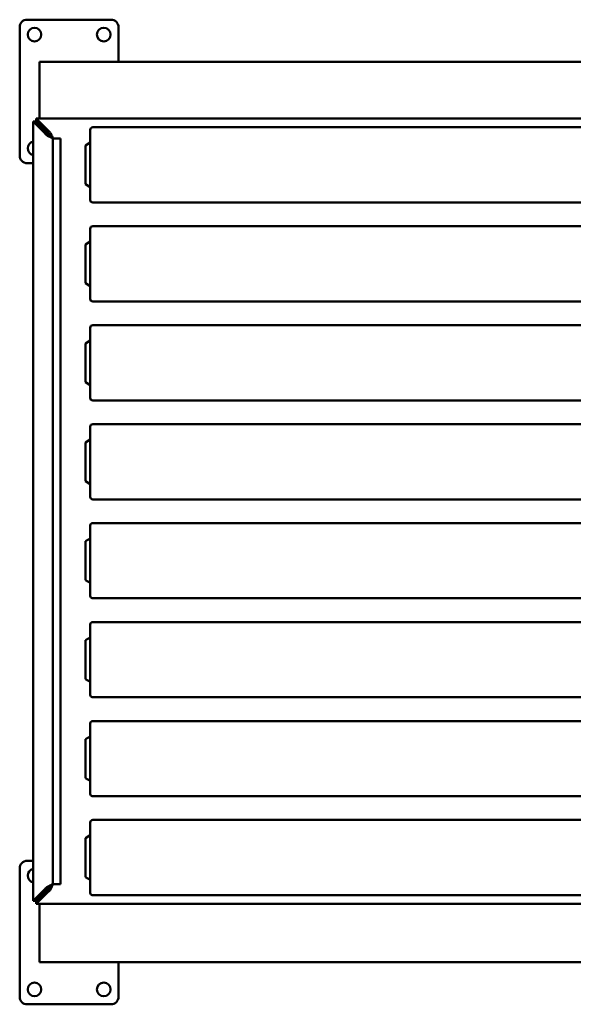
# Model space of a CAD drawing. Units: inches. Extents: x 1.6 to 86.8, y -1.1 to 80.3.
# Drawn here: x 37.6 to 51.6, y 55.5 to 80.3 of the extents above; entities that cross this region are included whole.
import ezdxf

# ---------------------------------------------------------------- set-up
doc = ezdxf.new("R2010")
doc.units = ezdxf.units.IN
doc.header["$LTSCALE"] = 5
doc.header["$MEASUREMENT"] = 0
doc.layers.add('Visible (ANSI)', color=7, linetype='Continuous', lineweight=50)

msp = doc.modelspace()

# ---------------------------------------------------------------- linework, layer by layer
at = {"layer": 'Visible (ANSI)'}
for p, q in [((37.567, 76.905), (37.567, 80.15)), ((37.757, 80.34), (39.877, 80.34)), ((40.067, 80.15), (40.067, 79.277)), ((38.067, 77.842), (38.067, 79.277)), ((38.067, 77.842), (38.067, 79.277)), ((38.067, 79.277), (64.817, 79.277)), ((37.909, 77.767), (38.212, 77.464)), ((37.983, 77.767), (37.909, 77.767)), ((37.909, 58.076), (37.909, 77.767)), ((37.983, 77.767), (38.286, 77.464)), ((38.287, 77.539), (37.984, 77.842)), ((37.984, 77.768), (37.984, 77.842)), ((37.984, 77.842), (57.674, 77.842)), ((38.287, 77.465), (37.984, 77.768)), ((38.067, 77.685), (38.067, 77.683)), ((39.414, 77.622), (56.249, 77.622)), ((39.352, 75.784), (39.352, 77.559)), ((38.596, 77.342), (38.409, 77.342)), ((38.409, 76.842), (38.409, 77.342)), ((38.596, 77.342), (38.596, 76.842)), ((39.227, 77.162), (39.352, 77.234)), ((39.227, 76.181), (39.227, 77.162)), ((37.909, 76.715), (37.757, 76.715)), ((38.409, 59.002), (38.409, 76.842)), ((38.596, 59.002), (38.596, 76.842)), ((39.227, 76.181), (39.352, 76.109)), ((39.414, 75.722), (56.249, 75.722)), ((39.352, 73.284), (39.352, 75.059)), ((39.414, 75.122), (56.249, 75.122)), ((39.227, 74.662), (39.352, 74.734)), ((39.227, 73.681), (39.227, 74.662)), ((39.227, 73.681), (39.352, 73.609)), ((39.414, 73.222), (56.249, 73.222)), ((39.352, 70.784), (39.352, 72.559)), ((39.414, 72.622), (56.249, 72.622)), ((39.227, 72.162), (39.352, 72.234)), ((39.227, 71.181), (39.227, 72.162)), ((39.227, 71.181), (39.352, 71.109)), ((39.414, 70.722), (56.249, 70.722)), ((39.352, 68.284), (39.352, 70.059)), ((39.414, 70.122), (56.249, 70.122)), ((39.227, 69.662), (39.352, 69.734)), ((39.227, 68.681), (39.227, 69.662)), ((39.227, 68.681), (39.352, 68.609)), ((39.414, 68.222), (56.249, 68.222)), ((39.352, 65.784), (39.352, 67.559)), ((39.414, 67.622), (56.249, 67.622)), ((39.227, 67.162), (39.352, 67.234)), ((39.227, 66.181), (39.227, 67.162)), ((39.227, 66.181), (39.352, 66.109)), ((39.414, 65.722), (56.249, 65.722)), ((39.352, 63.284), (39.352, 65.059)), ((39.414, 65.122), (56.249, 65.122)), ((39.227, 64.662), (39.352, 64.734)), ((39.227, 63.681), (39.227, 64.662)), ((39.227, 63.681), (39.352, 63.609)), ((39.414, 63.222), (56.249, 63.222)), ((39.352, 60.784), (39.352, 62.559)), ((39.414, 62.622), (56.249, 62.622)), ((39.227, 62.162), (39.352, 62.234)), ((39.227, 61.181), (39.227, 62.162)), ((39.227, 61.181), (39.352, 61.109)), ((39.414, 60.722), (56.249, 60.722)), ((39.352, 58.284), (39.352, 60.059)), ((39.414, 60.122), (56.249, 60.122)), ((39.227, 59.662), (39.352, 59.734)), ((39.227, 58.681), (39.227, 59.662)), ((37.757, 59.09), (37.909, 59.09)), ((38.409, 58.502), (38.409, 59.002)), ((38.596, 59.002), (38.596, 58.502)), ((37.567, 55.655), (37.567, 58.9)), ((38.409, 58.502), (38.596, 58.502)), ((39.227, 58.681), (39.352, 58.609)), ((38.212, 58.379), (37.909, 58.076)), ((38.286, 58.379), (37.983, 58.076)), ((37.984, 58.075), (38.287, 58.378)), ((37.984, 58.002), (38.287, 58.305)), ((39.414, 58.222), (56.249, 58.222)), ((37.983, 58.076), (37.909, 58.076)), ((37.984, 58.075), (37.984, 58.002)), ((57.674, 58.002), (37.984, 58.002)), ((38.067, 58.161), (38.067, 58.159)), ((38.067, 56.527), (38.067, 58.002)), ((38.067, 56.527), (38.067, 58.002)), ((38.067, 56.527), (64.817, 56.527)), ((40.067, 56.527), (40.067, 55.655)), ((39.877, 55.465), (37.757, 55.465))]:
    msp.add_line(p, q, dxfattribs=at)
for centre in [(37.942, 79.965), (39.692, 79.965), (37.942, 55.84), (39.692, 55.84)]:
    msp.add_circle(centre, 0.172, dxfattribs=at)
for centre, radius, start, end in [((37.757, 80.15), 0.19, 90, 180), ((39.877, 80.15), 0.19, 0, 90), ((39.414, 77.559), 0.0625, 90, 180), ((37.942, 77.09), 0.172, 101.094, 258.906), ((37.757, 76.905), 0.19, 180, 270), ((39.414, 75.784), 0.0625, 180, 270), ((39.414, 75.059), 0.0625, 90, 180), ((39.414, 73.284), 0.0625, 180, 270), ((39.414, 72.559), 0.0625, 90, 180), ((39.414, 70.784), 0.0625, 180, 270), ((39.414, 70.059), 0.0625, 90, 180), ((39.414, 68.284), 0.0625, 180, 270), ((39.414, 67.559), 0.0625, 90, 180), ((39.414, 65.784), 0.0625, 180, 270), ((39.414, 65.059), 0.0625, 90, 180), ((39.414, 63.284), 0.0625, 180, 270), ((39.414, 62.559), 0.0625, 90, 180), ((39.414, 60.784), 0.0625, 180, 270), ((39.414, 60.059), 0.0625, 90, 180), ((37.757, 58.9), 0.19, 90, 180), ((37.942, 58.715), 0.172, 101.094, 258.906), ((39.414, 58.284), 0.0625, 180, 270), ((37.757, 55.655), 0.19, 180, 270), ((39.877, 55.655), 0.19, 270, 0)]:
    msp.add_arc(centre, radius, start, end, dxfattribs=at)
for points, knots in [([(38.212, 77.464), (38.226, 77.464), (38.25, 77.464), (38.275, 77.464), (38.286, 77.464)], [-0.34925, -0.34925, -0.34925, -0.34925, -0.24257, -0.15875, -0.15875, -0.15875, -0.15875]), ([(38.409, 77.342), (38.381, 77.354), (38.352, 77.366), (38.301, 77.391), (38.277, 77.404), (38.247, 77.424), (38.237, 77.432), (38.221, 77.448), (38.215, 77.456), (38.212, 77.464)], [0, 0, 0, 0, 0.2366002, 0.2366002, 0.4731186, 0.4731186, 0.6247404, 0.6247404, 0.7763622, 0.7763622, 0.7763622, 0.7763622]), ([(38.286, 77.464), (38.288, 77.457), (38.29, 77.45), (38.302, 77.429), (38.315, 77.415), (38.341, 77.392), (38.354, 77.382), (38.381, 77.362), (38.395, 77.352), (38.409, 77.342)], [0, 0, 0, 0, 0.0922021, 0.0922021, 0.2772015, 0.2772015, 0.40991, 0.40991, 0.5426187, 0.5426187, 0.5426187, 0.5426187]), ([(38.287, 77.465), (38.287, 77.476), (38.287, 77.5), (38.287, 77.525), (38.287, 77.539)], [0.15875, 0.15875, 0.15875, 0.15875, 0.24257, 0.34925, 0.34925, 0.34925, 0.34925]), ([(38.287, 77.539), (38.299, 77.534), (38.312, 77.523), (38.336, 77.491), (38.349, 77.47), (38.369, 77.43), (38.377, 77.413), (38.393, 77.378), (38.401, 77.36), (38.409, 77.342)], [0, 0, 0, 0, 0.2366002, 0.2366002, 0.4731186, 0.4731186, 0.6247404, 0.6247404, 0.7763622, 0.7763622, 0.7763622, 0.7763622]), ([(38.409, 77.342), (38.402, 77.352), (38.395, 77.362), (38.374, 77.391), (38.361, 77.408), (38.337, 77.434), (38.327, 77.443), (38.307, 77.457), (38.297, 77.462), (38.287, 77.465)], [0, 0, 0, 0, 0.0922021, 0.0922021, 0.2772015, 0.2772015, 0.40991, 0.40991, 0.5426187, 0.5426187, 0.5426187, 0.5426187]), ([(38.212, 58.379), (38.217, 58.392), (38.228, 58.404), (38.26, 58.429), (38.281, 58.441), (38.321, 58.462), (38.337, 58.47), (38.373, 58.486), (38.391, 58.494), (38.409, 58.502)], [0, 0, 0, 0, 0.2366002, 0.2366002, 0.4731186, 0.4731186, 0.6247404, 0.6247404, 0.7763622, 0.7763622, 0.7763622, 0.7763622]), ([(38.409, 58.502), (38.399, 58.495), (38.389, 58.488), (38.36, 58.467), (38.342, 58.453), (38.316, 58.429), (38.307, 58.419), (38.293, 58.399), (38.288, 58.389), (38.286, 58.379)], [0, 0, 0, 0, 0.0922021, 0.0922021, 0.2772015, 0.2772015, 0.40991, 0.40991, 0.5426187, 0.5426187, 0.5426187, 0.5426187]), ([(38.287, 58.378), (38.294, 58.38), (38.301, 58.383), (38.322, 58.395), (38.335, 58.407), (38.359, 58.434), (38.369, 58.446), (38.389, 58.473), (38.399, 58.487), (38.409, 58.502)], [0, 0, 0, 0, 0.0922021, 0.0922021, 0.2772015, 0.2772015, 0.40991, 0.40991, 0.5426187, 0.5426187, 0.5426187, 0.5426187]), ([(38.409, 58.502), (38.397, 58.473), (38.384, 58.445), (38.359, 58.393), (38.347, 58.37), (38.327, 58.339), (38.319, 58.329), (38.303, 58.313), (38.295, 58.308), (38.287, 58.305)], [0, 0, 0, 0, 0.2366002, 0.2366002, 0.4731186, 0.4731186, 0.6247404, 0.6247404, 0.7763622, 0.7763622, 0.7763622, 0.7763622]), ([(38.286, 58.379), (38.275, 58.379), (38.25, 58.379), (38.226, 58.379), (38.212, 58.379)], [0.15875, 0.15875, 0.15875, 0.15875, 0.24257, 0.34925, 0.34925, 0.34925, 0.34925]), ([(38.287, 58.305), (38.287, 58.318), (38.287, 58.343), (38.287, 58.368), (38.287, 58.378)], [-0.34925, -0.34925, -0.34925, -0.34925, -0.24257, -0.15875, -0.15875, -0.15875, -0.15875])]:
    msp.add_open_spline(points, degree=3, knots=knots, dxfattribs=at)

doc.saveas('drawing.dxf')
